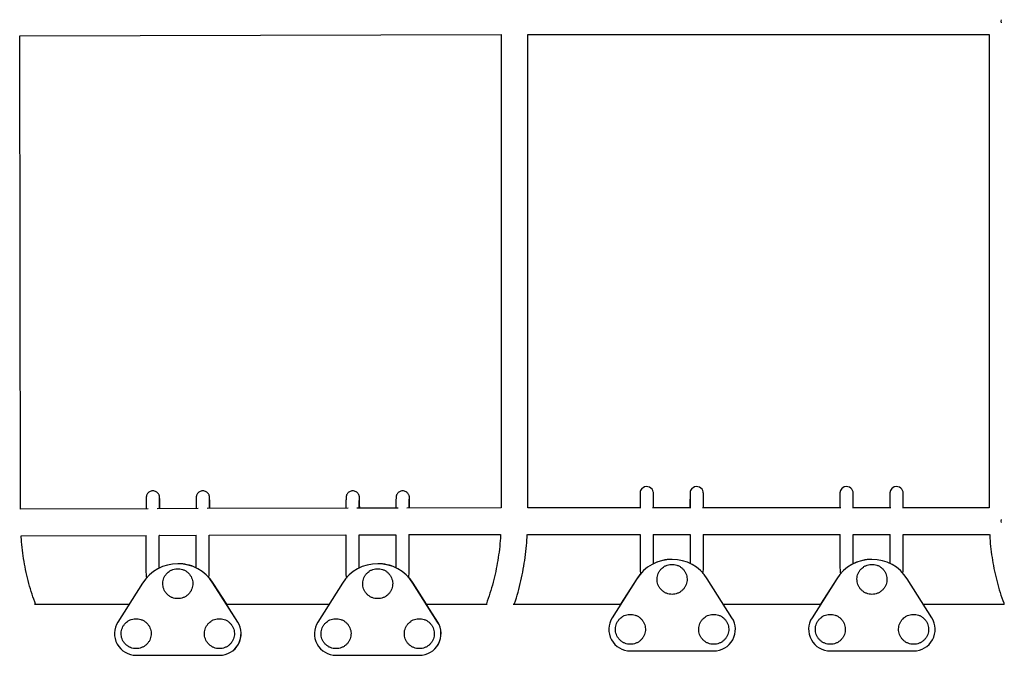
# Model space of a CAD drawing. Units: millimetres. Extents: x 3944 to 26565, y 2391 to 10885.
# Drawn here: x 7313 to 7904, y 7157 to 7539 of the extents above; entities that cross this region are included whole.
import ezdxf

# ---------------------------------------------------------------- set-up
doc = ezdxf.new("R2010")
doc.units = ezdxf.units.MM

msp = doc.modelspace()

# ---------------------------------------------------------------- linework, layer by layer
at = {"color": 7, "linetype": 'Continuous', "lineweight": 25, "ltscale": 70}
for p, q in [((7313.35, 7528.87), (7602.31, 7529.66)), ((7313.92, 7244.87), (7313.35, 7528.87)), ((7602.31, 7529.66), (7602.31, 7245.66)), ((7618.31, 7529.68), (7895.4, 7529.68)), ((7618.31, 7245.68), (7618.31, 7529.68)), ((7895.4, 7529.68), (7895.4, 7245.68)), ((7390.44, 7245.08), (7313.92, 7244.87)), ((7420.47, 7245.16), (7395.85, 7245.09)), ((7510.55, 7245.41), (7425.82, 7245.17)), ((7540.58, 7245.49), (7515.73, 7245.42)), ((7602.31, 7245.66), (7545.69, 7245.5)), ((7686.3, 7245.68), (7618.31, 7245.68)), ((7716.31, 7245.68), (7693.28, 7245.68)), ((7806.33, 7245.68), (7723.27, 7245.68)), ((7836.34, 7245.68), (7813.25, 7245.68)), ((7895.4, 7245.68), (7843.24, 7245.68)), ((7427.05, 7229.18), (7509.24, 7229.4)), ((7509.15, 7229.4), (7509.15, 7206.78)), ((7517.05, 7229.42), (7539.23, 7229.48)), ((7517.15, 7209.47), (7517.15, 7229.42)), ((7539.15, 7229.48), (7539.15, 7209.61)), ((7547.05, 7229.51), (7602.08, 7229.66)), ((7547.15, 7206.78), (7547.15, 7229.51)), ((7618.11, 7229.68), (7685.86, 7229.68)), ((7685.79, 7229.68), (7685.79, 7209.38)), ((7693.72, 7229.68), (7715.86, 7229.68)), ((7693.79, 7212.03), (7693.79, 7229.68)), ((7715.79, 7229.68), (7715.79, 7212.23)), ((7723.72, 7229.68), (7805.87, 7229.68)), ((7723.79, 7209.38), (7723.79, 7229.68)), ((7805.79, 7229.68), (7805.79, 7209.38)), ((7813.71, 7229.68), (7835.88, 7229.68)), ((7813.79, 7212.03), (7813.79, 7229.68)), ((7835.79, 7229.68), (7835.79, 7212.23)), ((7843.71, 7229.68), (7895.63, 7229.68)), ((7843.79, 7209.38), (7843.79, 7229.68)), ((7314.2, 7228.87), (7389.26, 7229.07)), ((7389.16, 7229.07), (7389.16, 7206.78)), ((7397.05, 7229.09), (7419.25, 7229.16)), ((7397.16, 7209.47), (7397.16, 7229.09)), ((7397.23, 7229.09), (7397.16, 7229.01)), ((7419.16, 7229.16), (7419.16, 7209.61)), ((7427.16, 7206.78), (7427.16, 7229.18)), ((7427.16, 7229.01), (7427.29, 7229.18)), ((7408.31, 7212.08), (7408.28, 7212.08)), ((7408.43, 7212.08), (7408.4, 7212.08)), ((7528.3, 7212.08), (7528.27, 7212.08)), ((7528.42, 7212.08), (7528.39, 7212.08)), ((7704.99, 7214.68), (7704.99, 7214.68)), ((7824.99, 7214.68), (7824.99, 7214.68)), ((7387.17, 7200.48), (7372.3, 7177.05)), ((7444.25, 7177.05), (7429.38, 7200.48)), ((7444.28, 7177.05), (7429.42, 7200.48)), ((7437.63, 7187.68), (7429.51, 7200.48)), ((7437.66, 7187.68), (7429.54, 7200.48)), ((7507.16, 7200.48), (7492.3, 7177.05)), ((7564.24, 7177.05), (7549.38, 7200.48)), ((7564.28, 7177.05), (7549.41, 7200.48)), ((7557.62, 7187.68), (7549.5, 7200.48)), ((7557.65, 7187.68), (7549.53, 7200.48)), ((7683.88, 7203.07), (7669.01, 7179.64)), ((7683.89, 7203.07), (7669.02, 7179.64)), ((7683.87, 7203.07), (7674.1, 7187.68)), ((7683.87, 7203.07), (7674.1, 7187.68)), ((7740.97, 7179.64), (7726.1, 7203.07)), ((7803.88, 7203.07), (7789.01, 7179.64)), ((7803.89, 7203.07), (7789.02, 7179.64)), ((7803.87, 7203.07), (7794.1, 7187.68)), ((7803.87, 7203.07), (7794.1, 7187.68)), ((7860.97, 7179.64), (7846.1, 7203.07)), ((7322.21, 7187.68), (7379.05, 7187.68)), ((7437.54, 7187.68), (7499.04, 7187.68)), ((7557.53, 7187.68), (7594.03, 7187.68)), ((7609.58, 7187.68), (7618.3, 7187.68)), ((7618.3, 7187.68), (7618.45, 7187.68)), ((7618.45, 7187.68), (7674.11, 7187.68)), ((7735.87, 7187.68), (7794.11, 7187.68)), ((7855.87, 7187.68), (7904.45, 7187.68)), ((7679.99, 7159.68), (7679.99, 7159.68)), ((7679.99, 7159.68), (7729.99, 7159.68)), ((7799.99, 7159.68), (7799.99, 7159.68)), ((7799.99, 7159.68), (7849.99, 7159.68)), ((7383.28, 7157.08), (7433.28, 7157.08)), ((7433.28, 7157.08), (7433.31, 7157.08)), ((7503.27, 7157.08), (7553.27, 7157.08)), ((7553.27, 7157.08), (7553.3, 7157.08))]:
    msp.add_line(p, q, dxfattribs=at)
at = {"color": 7, "linetype": 'Continuous', "lineweight": 25, "ltscale": 70, "flags": 128}
for points in [[(7693.79, 7245.68), (7693.79, 7246.73), (7693.79, 7248.54), (7693.78, 7250.17), (7693.78, 7251.56), (7693.78, 7252.71), (7693.78, 7253.57), (7693.77, 7254.15), (7693.77, 7254.4), (7693.77, 7254.52), (7693.76, 7254.64), (7693.75, 7254.78), (7693.68, 7255.2), (7693.39, 7256.08), (7693.01, 7256.72), (7692.31, 7257.47), (7691.5, 7257.98), (7690.51, 7258.31), (7689.44, 7258.36), (7688.4, 7258.13), (7687.56, 7257.71), (7686.91, 7257.18), (7686.44, 7256.6), (7686.12, 7256.02), (7685.93, 7255.49), (7685.83, 7255.05), (7685.79, 7254.75), (7685.78, 7254.63), (7685.77, 7254.56), (7685.77, 7254.5), (7685.77, 7254.43), (7685.77, 7254.3), (7685.76, 7253.87), (7685.76, 7253.18), (7685.76, 7253.03), (7685.76, 7253.03)], [(7723.79, 7245.68), (7723.79, 7246.73), (7723.79, 7248.54), (7723.78, 7250.17), (7723.78, 7251.56), (7723.78, 7252.71), (7723.78, 7253.57), (7723.77, 7254.15), (7723.77, 7254.4), (7723.77, 7254.52), (7723.76, 7254.64), (7723.75, 7254.78), (7723.68, 7255.2), (7723.39, 7256.08), (7723.01, 7256.72), (7722.31, 7257.47), (7721.5, 7257.98), (7720.51, 7258.31), (7719.44, 7258.36), (7718.4, 7258.13), (7717.56, 7257.71), (7716.91, 7257.18), (7716.44, 7256.6), (7716.12, 7256.02), (7715.93, 7255.49), (7715.83, 7255.05), (7715.79, 7254.75), (7715.78, 7254.63), (7715.77, 7254.56), (7715.77, 7254.5), (7715.77, 7254.43), (7715.77, 7254.3), (7715.76, 7253.87), (7715.76, 7253.18), (7715.76, 7253.03), (7715.76, 7253.03)], [(7813.79, 7245.68), (7813.79, 7246.73), (7813.79, 7248.54), (7813.78, 7250.17), (7813.78, 7251.56), (7813.78, 7252.71), (7813.78, 7253.57), (7813.77, 7254.15), (7813.77, 7254.4), (7813.77, 7254.52), (7813.76, 7254.64), (7813.75, 7254.78), (7813.68, 7255.2), (7813.39, 7256.08), (7813.01, 7256.72), (7812.31, 7257.47), (7811.5, 7257.98), (7810.51, 7258.31), (7809.44, 7258.36), (7808.4, 7258.13), (7807.56, 7257.71), (7806.91, 7257.18), (7806.44, 7256.6), (7806.12, 7256.02), (7805.93, 7255.49), (7805.83, 7255.05), (7805.79, 7254.75), (7805.78, 7254.63), (7805.77, 7254.56), (7805.77, 7254.5), (7805.77, 7254.43), (7805.77, 7254.3), (7805.76, 7253.87), (7805.76, 7253.18), (7805.76, 7253.03), (7805.76, 7253.03)], [(7843.79, 7245.68), (7843.79, 7246.73), (7843.79, 7248.54), (7843.78, 7250.17), (7843.78, 7251.56), (7843.78, 7252.71), (7843.78, 7253.57), (7843.77, 7254.15), (7843.77, 7254.4), (7843.77, 7254.52), (7843.76, 7254.64), (7843.75, 7254.78), (7843.68, 7255.2), (7843.39, 7256.08), (7843.01, 7256.72), (7842.31, 7257.47), (7841.5, 7257.98), (7840.51, 7258.31), (7839.44, 7258.36), (7838.39, 7258.13), (7837.56, 7257.71), (7836.91, 7257.18), (7836.44, 7256.6), (7836.12, 7256.02), (7835.93, 7255.49), (7835.83, 7255.05), (7835.79, 7254.75), (7835.78, 7254.63), (7835.77, 7254.56), (7835.77, 7254.5), (7835.77, 7254.43), (7835.77, 7254.3), (7835.76, 7253.87), (7835.76, 7253.18), (7835.76, 7253.03), (7835.76, 7253.03)], [(7517.41, 7229.42), (7517.37, 7229.33), (7517.15, 7229.01)], [(7547.15, 7229.01), (7547.37, 7229.33), (7547.43, 7229.51)], [(7686.07, 7206.03), (7685.72, 7205.61), (7683.87, 7203.07)], [(7686.06, 7206.03), (7685.71, 7205.61), (7683.87, 7203.07)], [(7806.07, 7206.03), (7805.72, 7205.61), (7803.87, 7203.07)], [(7806.06, 7206.03), (7805.71, 7205.61), (7803.87, 7203.07)], [(7429.54, 7200.48), (7427.69, 7203.02), (7426.98, 7203.84)], [(7429.51, 7200.48), (7427.66, 7203.02), (7426.98, 7203.81)], [(7549.5, 7200.48), (7547.65, 7203.02), (7546.97, 7203.81)], [(7549.53, 7200.48), (7547.69, 7203.02), (7546.98, 7203.84)]]:
    msp.add_lwpolyline(points, dxfattribs=at)
at = {"color": 7, "linetype": 'Continuous', "lineweight": 25, "ltscale": 4900}
for centre, radius, start, end in [((7408.28, 7187.08), 25, 32.39552, 147.60448), ((7408.31, 7187.08), 25, 32.39587, 89.99941), ((7408.4, 7187.08), 25, 64.50406, 89.99993), ((7408.43, 7187.08), 25, 64.58824, 89.99993), ((7528.27, 7187.08), 25, 32.39552, 147.60448), ((7528.3, 7187.08), 25, 32.39587, 89.99941), ((7528.39, 7187.08), 25, 64.50406, 89.99993), ((7528.42, 7187.08), 25, 64.58824, 89.99993), ((7704.99, 7189.68), 25, 90.00001, 147.60181), ((7704.99, 7189.68), 25, 32.39819, 147.60181), ((7704.98, 7189.68), 25, 90, 116.58737), ((7704.98, 7189.68), 25, 90, 116.57649), ((7824.99, 7189.68), 25, 90.00001, 147.60181), ((7824.99, 7189.68), 25, 32.39819, 147.60181), ((7824.98, 7189.68), 25, 90, 116.58737), ((7824.97, 7189.68), 25, 90, 116.57649), ((7383.28, 7170.08), 13, 147.60169, 269.99713), ((7433.27, 7170.08), 13, 270.00301, 32.39817), ((7433.31, 7170.08), 13, 270.00301, 32.39817), ((7503.27, 7170.08), 13, 147.60169, 269.99713), ((7553.27, 7170.08), 13, 270.00301, 32.39817), ((7553.3, 7170.08), 13, 270.00301, 32.39817), ((7679.99, 7172.68), 13, 147.60177, 269.99995), ((7679.99, 7172.68), 13, 147.60177, 269.99995), ((7729.99, 7172.68), 13, 270.00005, 32.39823), ((7799.99, 7172.68), 13, 147.60177, 269.99995), ((7799.99, 7172.68), 13, 147.60177, 269.99995), ((7849.99, 7172.68), 13, 270.00005, 32.39823)]:
    msp.add_arc(centre, radius, start, end, dxfattribs=at)
for centre, end_param in [((7903.4, 7537.68), 1.688791), ((7903.4, 7537.68), 1.688791), ((7903.4, 7237.68), 1.688376), ((7903.4, 7237.68), 1.688376)]:
    msp.add_ellipse(centre, major_axis=(0, 8), ratio=0.117613, start_param=1.452801, end_param=end_param, dxfattribs=at)
at = {"color": 7, "linetype": 'Continuous', "lineweight": 25, "ltscale": 70}
for points, knots in [([(7397.39, 7250.52), (7397.39, 7250.67), (7397.38, 7251.15), (7397.36, 7251.61), (7397.34, 7251.96), (7397.31, 7252.24), (7397.26, 7252.58), (7397.12, 7253.09), (7396.86, 7253.72), (7396.39, 7254.4), (7395.71, 7255.04), (7394.84, 7255.53), (7393.83, 7255.79), (7392.76, 7255.79), (7391.78, 7255.51), (7390.97, 7255.05), (7390.36, 7254.5), (7389.92, 7253.91), (7389.63, 7253.35), (7389.46, 7252.86), (7389.38, 7252.5), (7389.34, 7252.25), (7389.32, 7252.03), (7389.3, 7251.75), (7389.28, 7251.32), (7389.26, 7250.55), (7389.24, 7249.45), (7389.22, 7248.06), (7389.2, 7246.6), (7389.19, 7245.53), (7389.19, 7245.07)], [0, 0, 0, 0, 0.036791, 0.110253, 0.150694, 0.170758, 0.189265, 0.205421, 0.227279, 0.255137, 0.284556, 0.316249, 0.349836, 0.384008, 0.417356, 0.446639, 0.472847, 0.496265, 0.516819, 0.53407, 0.548328, 0.560563, 0.57763, 0.606299, 0.66191, 0.731401, 0.805309, 0.876452, 0.946813, 1, 1, 1, 1]), ([(7427.39, 7250.52), (7427.39, 7250.67), (7427.38, 7251.15), (7427.36, 7251.61), (7427.34, 7251.96), (7427.31, 7252.24), (7427.25, 7252.58), (7427.12, 7253.09), (7426.85, 7253.72), (7426.39, 7254.4), (7425.71, 7255.04), (7424.84, 7255.53), (7423.83, 7255.79), (7422.76, 7255.79), (7421.78, 7255.51), (7420.97, 7255.05), (7420.35, 7254.5), (7419.92, 7253.91), (7419.63, 7253.35), (7419.46, 7252.86), (7419.38, 7252.5), (7419.34, 7252.25), (7419.32, 7252.03), (7419.3, 7251.75), (7419.28, 7251.32), (7419.26, 7250.55), (7419.23, 7249.45), (7419.21, 7248.06), (7419.2, 7246.63), (7419.19, 7245.59), (7419.19, 7245.16)], [0, 0, 0, 0, 0.03691, 0.110611, 0.151183, 0.171312, 0.189879, 0.206087, 0.228016, 0.255964, 0.285479, 0.317274, 0.350971, 0.385254, 0.41871, 0.448088, 0.47438, 0.497874, 0.518495, 0.535801, 0.550106, 0.56238, 0.579504, 0.608265, 0.664056, 0.733773, 0.807921, 0.879295, 0.949883, 1, 1, 1, 1]), ([(7517.39, 7250.52), (7517.38, 7250.67), (7517.37, 7251.15), (7517.35, 7251.61), (7517.33, 7251.96), (7517.3, 7252.24), (7517.25, 7252.58), (7517.11, 7253.09), (7516.85, 7253.72), (7516.39, 7254.4), (7515.7, 7255.04), (7514.84, 7255.53), (7513.82, 7255.79), (7512.76, 7255.79), (7511.77, 7255.51), (7510.96, 7255.05), (7510.35, 7254.5), (7509.91, 7253.91), (7509.62, 7253.35), (7509.46, 7252.86), (7509.38, 7252.5), (7509.34, 7252.25), (7509.31, 7252.03), (7509.29, 7251.75), (7509.27, 7251.32), (7509.25, 7250.55), (7509.23, 7249.45), (7509.21, 7248.06), (7509.19, 7246.7), (7509.19, 7245.75), (7509.18, 7245.4)], [0, 0, 0, 0, 0.037273, 0.111697, 0.152668, 0.172995, 0.191744, 0.208112, 0.230256, 0.258479, 0.288284, 0.320391, 0.354419, 0.389038, 0.422823, 0.452489, 0.479041, 0.502765, 0.523589, 0.541065, 0.55551, 0.567905, 0.585197, 0.614241, 0.67058, 0.740981, 0.815858, 0.887933, 0.959215, 1, 1, 1, 1]), ([(7547.38, 7250.52), (7547.38, 7250.67), (7547.37, 7251.15), (7547.35, 7251.61), (7547.33, 7251.96), (7547.3, 7252.24), (7547.25, 7252.58), (7547.11, 7253.09), (7546.85, 7253.72), (7546.38, 7254.4), (7545.7, 7255.04), (7544.83, 7255.53), (7543.82, 7255.79), (7542.75, 7255.79), (7541.77, 7255.51), (7540.96, 7255.05), (7540.35, 7254.5), (7539.91, 7253.91), (7539.62, 7253.35), (7539.45, 7252.86), (7539.37, 7252.5), (7539.34, 7252.25), (7539.31, 7252.03), (7539.29, 7251.75), (7539.27, 7251.32), (7539.25, 7250.55), (7539.23, 7249.45), (7539.21, 7248.06), (7539.19, 7246.73), (7539.18, 7245.8), (7539.18, 7245.48)], [0, 0, 0, 0, 0.037396, 0.112064, 0.153169, 0.173563, 0.192374, 0.208796, 0.231013, 0.259328, 0.289231, 0.321444, 0.355583, 0.390316, 0.424212, 0.453976, 0.480614, 0.504417, 0.525309, 0.542843, 0.557335, 0.569771, 0.587119, 0.616259, 0.672783, 0.743415, 0.818538, 0.89085, 0.962366, 1, 1, 1, 1]), ([(7685.76, 7253.03), (7685.76, 7252.86), (7685.76, 7252.38), (7685.76, 7251.36), (7685.75, 7249.91), (7685.75, 7248.23), (7685.75, 7246.81), (7685.75, 7245.91), (7685.75, 7245.68)], [0, 0, 0, 0, 0.107792, 0.313707, 0.519396, 0.72491, 0.930345, 1, 1, 1, 1]), ([(7685.77, 7254.25), (7685.77, 7254.25), (7685.77, 7254.24), (7685.77, 7254.06), (7685.78, 7253.64), (7685.78, 7252.87), (7685.78, 7251.79), (7685.78, 7250.44), (7685.79, 7248.84), (7685.79, 7247.25), (7685.79, 7246.13), (7685.79, 7245.68)], [0, 0, 0, 0, 0.032351, 0.11073, 0.228328, 0.360637, 0.496154, 0.632391, 0.76885, 0.905398, 1, 1, 1, 1]), ([(7715.76, 7253.03), (7715.76, 7252.86), (7715.76, 7252.38), (7715.76, 7251.36), (7715.75, 7249.91), (7715.75, 7248.23), (7715.75, 7246.81), (7715.75, 7245.91), (7715.75, 7245.68)], [0, 0, 0, 0, 0.107792, 0.313707, 0.519396, 0.72491, 0.930345, 1, 1, 1, 1]), ([(7715.77, 7254.25), (7715.77, 7254.25), (7715.77, 7254.24), (7715.77, 7254.06), (7715.78, 7253.64), (7715.78, 7252.87), (7715.78, 7251.79), (7715.78, 7250.44), (7715.79, 7248.84), (7715.79, 7247.25), (7715.79, 7246.13), (7715.79, 7245.68)], [0, 0, 0, 0, 0.032351, 0.11073, 0.228328, 0.360637, 0.496154, 0.632391, 0.76885, 0.905398, 1, 1, 1, 1]), ([(7805.76, 7253.03), (7805.76, 7252.86), (7805.76, 7252.38), (7805.76, 7251.36), (7805.75, 7249.91), (7805.75, 7248.23), (7805.75, 7246.81), (7805.75, 7245.91), (7805.75, 7245.68)], [0, 0, 0, 0, 0.107792, 0.313707, 0.519396, 0.72491, 0.930345, 1, 1, 1, 1]), ([(7805.77, 7254.25), (7805.77, 7254.25), (7805.77, 7254.24), (7805.77, 7254.06), (7805.78, 7253.64), (7805.78, 7252.87), (7805.78, 7251.79), (7805.78, 7250.44), (7805.79, 7248.84), (7805.79, 7247.25), (7805.79, 7246.13), (7805.79, 7245.68)], [0, 0, 0, 0, 0.032351, 0.11073, 0.228328, 0.360637, 0.496154, 0.632391, 0.76885, 0.905398, 1, 1, 1, 1]), ([(7835.76, 7253.03), (7835.76, 7252.86), (7835.76, 7252.38), (7835.76, 7251.36), (7835.75, 7249.91), (7835.75, 7248.23), (7835.75, 7246.81), (7835.75, 7245.91), (7835.75, 7245.68)], [0, 0, 0, 0, 0.107792, 0.313707, 0.519396, 0.72491, 0.930345, 1, 1, 1, 1]), ([(7835.77, 7254.25), (7835.77, 7254.25), (7835.77, 7254.24), (7835.77, 7254.06), (7835.78, 7253.64), (7835.78, 7252.87), (7835.78, 7251.79), (7835.78, 7250.44), (7835.79, 7248.84), (7835.79, 7247.25), (7835.79, 7246.13), (7835.79, 7245.68)], [0, 0, 0, 0, 0.032351, 0.11073, 0.228328, 0.360637, 0.496154, 0.632391, 0.76885, 0.905398, 1, 1, 1, 1]), ([(7397.19, 7245.09), (7397.19, 7245.37), (7397.2, 7246.25), (7397.21, 7247.54), (7397.23, 7248.93), (7397.25, 7250.04), (7397.27, 7250.82), (7397.28, 7251.19), (7397.29, 7251.34), (7397.29, 7251.31), (7397.29, 7251.31)], [0, 0, 0, 0, 0.078108, 0.252053, 0.425561, 0.598198, 0.768827, 0.906053, 0.991817, 1, 1, 1, 1]), ([(7397.46, 7245.1), (7397.46, 7245.18), (7397.46, 7245.89), (7397.45, 7247.08), (7397.43, 7248.59), (7397.41, 7249.73), (7397.4, 7250.29), (7397.39, 7250.52)], [0, 0, 0, 0, 0.034674, 0.296113, 0.557993, 0.820715, 1, 1, 1, 1]), ([(7427.19, 7245.18), (7427.19, 7245.42), (7427.2, 7246.28), (7427.21, 7247.54), (7427.23, 7248.93), (7427.25, 7250.04), (7427.27, 7250.82), (7427.28, 7251.19), (7427.29, 7251.34), (7427.29, 7251.31), (7427.29, 7251.31)], [0, 0, 0, 0, 0.070726, 0.246064, 0.420961, 0.59498, 0.766976, 0.905301, 0.991751, 1, 1, 1, 1]), ([(7427.46, 7245.18), (7427.46, 7245.23), (7427.46, 7245.92), (7427.45, 7247.08), (7427.43, 7248.59), (7427.41, 7249.73), (7427.4, 7250.29), (7427.39, 7250.52)], [0, 0, 0, 0, 0.023535, 0.287991, 0.552893, 0.818646, 1, 1, 1, 1]), ([(7517.18, 7245.42), (7517.18, 7245.59), (7517.19, 7246.35), (7517.2, 7247.54), (7517.22, 7248.93), (7517.24, 7250.04), (7517.26, 7250.82), (7517.27, 7251.19), (7517.29, 7251.34), (7517.28, 7251.31), (7517.28, 7251.31)], [0, 0, 0, 0, 0.0478533, 0.2275066, 0.4067091, 0.5850115, 0.7612406, 0.90297, 0.9915483, 1, 1, 1, 1]), ([(7517.45, 7245.42), (7517.45, 7245.98), (7517.44, 7247.12), (7517.42, 7248.59), (7517.4, 7249.73), (7517.39, 7250.29), (7517.39, 7250.52)], [0, 0, 0, 0, 0.261572, 0.536303, 0.811917, 1, 1, 1, 1]), ([(7547.18, 7245.51), (7547.18, 7245.64), (7547.19, 7246.38), (7547.2, 7247.54), (7547.22, 7248.93), (7547.24, 7250.04), (7547.26, 7250.82), (7547.27, 7251.19), (7547.28, 7251.34), (7547.28, 7251.31), (7547.28, 7251.31)], [0, 0, 0, 0, 0.0399768, 0.2211162, 0.4018012, 0.5815786, 0.7592655, 0.9021674, 0.9914784, 1, 1, 1, 1]), ([(7547.45, 7245.51), (7547.45, 7246.04), (7547.44, 7247.15), (7547.42, 7248.59), (7547.4, 7249.73), (7547.39, 7250.29), (7547.38, 7250.52)], [0, 0, 0, 0, 0.251679, 0.530091, 0.809397, 1, 1, 1, 1]), ([(7602.05, 7229.66), (7602.02, 7228.93), (7601.89, 7225.96), (7601.35, 7220.76), (7600.42, 7214.07), (7599.15, 7207.44), (7597.59, 7200.87), (7595.69, 7194.4), (7594.27, 7190), (7593.4, 7187.79), (7593.35, 7187.68)], [0, 0, 0, 0, 0.0505859, 0.2074241, 0.3642623, 0.5211005, 0.6779387, 0.8347769, 0.9916151, 1, 1, 1, 1]), ([(7610.29, 7187.68), (7610.35, 7187.83), (7611.19, 7190.22), (7612.53, 7194.95), (7614.31, 7201.84), (7615.74, 7208.81), (7616.86, 7215.83), (7617.68, 7222.79), (7617.96, 7227.42), (7618.1, 7229.68)], [0, 0, 0, 0, 0.011417, 0.177443, 0.343469, 0.509495, 0.675521, 0.841546, 1, 1, 1, 1]), ([(7895.66, 7229.68), (7895.69, 7228.93), (7895.82, 7225.95), (7896.36, 7220.78), (7897.28, 7214.18), (7898.52, 7207.64), (7900.05, 7201.16), (7901.91, 7194.77), (7903.36, 7190.27), (7904.28, 7187.95), (7904.38, 7187.68)], [0, 0, 0, 0, 0.052469, 0.207062, 0.361653, 0.516243, 0.670829, 0.82541, 0.979985, 1, 1, 1, 1]), ([(7322.88, 7187.68), (7322.16, 7189.72), (7320.68, 7193.87), (7318.82, 7200.27), (7317.22, 7206.83), (7315.92, 7213.46), (7314.96, 7220.14), (7314.4, 7225.28), (7314.27, 7228.2), (7314.24, 7228.87)], [0, 0, 0, 0, 0.153534, 0.313313, 0.473092, 0.632871, 0.79265, 0.952429, 1, 1, 1, 1]), ([(7698.63, 7209.04), (7698.42, 7208.81), (7697.82, 7208.18), (7697.02, 7206.96), (7696.36, 7205.4), (7696.01, 7203.75), (7695.97, 7202.05), (7696.24, 7200.38), (7696.82, 7198.78), (7697.69, 7197.33), (7698.82, 7196.06), (7700.16, 7195.02), (7701.68, 7194.26), (7703.31, 7193.79), (7704.99, 7193.63), (7706.68, 7193.78), (7708.31, 7194.26), (7709.82, 7195.02), (7711.17, 7196.06), (7712.3, 7197.32), (7713.17, 7198.78), (7713.75, 7200.37), (7714.03, 7202.04), (7713.99, 7203.74), (7713.63, 7205.4), (7712.97, 7206.96), (7712.03, 7208.37), (7710.85, 7209.59), (7709.46, 7210.56), (7707.91, 7211.25), (7706.26, 7211.64), (7704.57, 7211.72), (7702.89, 7211.48), (7701.28, 7210.93), (7699.83, 7210.13), (7699.02, 7209.4), (7698.63, 7209.04)], [0, 0, 0, 0, 0.0166733, 0.0465028, 0.0763623, 0.1062219, 0.1360815, 0.1659411, 0.1958007, 0.2256603, 0.25552, 0.2853796, 0.3152392, 0.3450988, 0.3749584, 0.404818, 0.4346776, 0.4645372, 0.4943968, 0.5242564, 0.554116, 0.5839756, 0.6138352, 0.6436948, 0.6735544, 0.703414, 0.7332736, 0.7631332, 0.7929928, 0.8228524, 0.852712, 0.8825716, 0.9124312, 0.9422908, 0.9721504, 1, 1, 1, 1]), ([(7818.63, 7209.04), (7818.42, 7208.81), (7817.82, 7208.18), (7817.02, 7206.96), (7816.36, 7205.4), (7816.01, 7203.75), (7815.97, 7202.05), (7816.24, 7200.38), (7816.82, 7198.78), (7817.69, 7197.33), (7818.82, 7196.06), (7820.16, 7195.02), (7821.68, 7194.26), (7823.3, 7193.79), (7824.99, 7193.63), (7826.68, 7193.78), (7828.31, 7194.26), (7829.82, 7195.02), (7831.17, 7196.06), (7832.3, 7197.32), (7833.17, 7198.78), (7833.75, 7200.37), (7834.03, 7202.04), (7833.99, 7203.74), (7833.63, 7205.4), (7832.97, 7206.96), (7832.03, 7208.37), (7830.85, 7209.59), (7829.46, 7210.56), (7827.91, 7211.25), (7826.26, 7211.64), (7824.57, 7211.72), (7822.89, 7211.48), (7821.28, 7210.93), (7819.83, 7210.13), (7819.02, 7209.4), (7818.63, 7209.04)], [0, 0, 0, 0, 0.0166733, 0.0465028, 0.0763623, 0.1062219, 0.1360815, 0.1659411, 0.1958007, 0.2256603, 0.25552, 0.2853796, 0.3152392, 0.3450988, 0.3749584, 0.404818, 0.4346776, 0.4645372, 0.4943968, 0.5242564, 0.554116, 0.5839756, 0.6138352, 0.6436948, 0.6735544, 0.703414, 0.7332736, 0.7631332, 0.7929928, 0.8228524, 0.852712, 0.8825716, 0.9124312, 0.9422908, 0.9721504, 1, 1, 1, 1]), ([(7389.16, 7206.78), (7389.17, 7206.3), (7389.19, 7205.17), (7389.38, 7204.07), (7389.48, 7203.44)], [0, 0, 0, 0, 0.43011, 1, 1, 1, 1]), ([(7401.9, 7206.45), (7401.69, 7206.22), (7401.09, 7205.58), (7400.29, 7204.37), (7399.63, 7202.81), (7399.28, 7201.15), (7399.23, 7199.45), (7399.51, 7197.78), (7400.09, 7196.19), (7400.96, 7194.73), (7402.09, 7193.46), (7403.43, 7192.43), (7404.94, 7191.66), (7406.57, 7191.19), (7408.26, 7191.03), (7409.95, 7191.19), (7411.58, 7191.66), (7413.09, 7192.42), (7414.44, 7193.46), (7415.56, 7194.73), (7416.43, 7196.18), (7417.02, 7197.77), (7417.29, 7199.45), (7417.25, 7201.14), (7416.9, 7202.8), (7416.24, 7204.36), (7415.3, 7205.78), (7414.12, 7206.99), (7412.73, 7207.96), (7411.18, 7208.65), (7409.53, 7209.05), (7407.83, 7209.12), (7406.15, 7208.89), (7404.55, 7208.33), (7403.1, 7207.53), (7402.29, 7206.8), (7401.9, 7206.45)], [0, 0, 0, 0, 0.0166733, 0.0465028, 0.0763624, 0.1062221, 0.1360819, 0.1659417, 0.1958015, 0.2256613, 0.255521, 0.2853807, 0.3152404, 0.3451, 0.3749595, 0.404819, 0.4346785, 0.464538, 0.4943975, 0.5242571, 0.5541167, 0.5839764, 0.6138361, 0.6436959, 0.6735557, 0.7034155, 0.7332753, 0.763135, 0.7929947, 0.8228543, 0.8527139, 0.8825734, 0.9124329, 0.9422924, 0.9721519, 1, 1, 1, 1]), ([(7426.85, 7203.62), (7426.94, 7204.05), (7427.13, 7205.1), (7427.15, 7206.16), (7427.16, 7206.78)], [0, 0, 0, 0, 0.4149783, 1, 1, 1, 1]), ([(7509.15, 7206.78), (7509.16, 7206.3), (7509.18, 7205.17), (7509.37, 7204.07), (7509.48, 7203.44)], [0, 0, 0, 0, 0.43011, 1, 1, 1, 1]), ([(7521.89, 7206.45), (7521.68, 7206.22), (7521.08, 7205.58), (7520.29, 7204.37), (7519.62, 7202.81), (7519.27, 7201.15), (7519.23, 7199.45), (7519.5, 7197.78), (7520.09, 7196.19), (7520.96, 7194.73), (7522.08, 7193.46), (7523.42, 7192.43), (7524.94, 7191.66), (7526.57, 7191.19), (7528.25, 7191.03), (7529.94, 7191.19), (7531.57, 7191.66), (7533.09, 7192.42), (7534.43, 7193.46), (7535.56, 7194.73), (7536.43, 7196.18), (7537.01, 7197.77), (7537.29, 7199.45), (7537.25, 7201.14), (7536.89, 7202.8), (7536.23, 7204.36), (7535.29, 7205.78), (7534.11, 7206.99), (7532.72, 7207.96), (7531.17, 7208.65), (7529.52, 7209.05), (7527.83, 7209.12), (7526.15, 7208.89), (7524.55, 7208.33), (7523.09, 7207.53), (7522.28, 7206.8), (7521.89, 7206.45)], [0, 0, 0, 0, 0.0166733, 0.0465028, 0.0763624, 0.1062221, 0.1360819, 0.1659417, 0.1958015, 0.2256613, 0.255521, 0.2853807, 0.3152404, 0.3451, 0.3749595, 0.404819, 0.4346785, 0.464538, 0.4943975, 0.5242571, 0.5541167, 0.5839764, 0.6138361, 0.6436959, 0.6735557, 0.7034155, 0.7332753, 0.763135, 0.7929947, 0.8228543, 0.8527139, 0.8825734, 0.9124329, 0.9422924, 0.9721519, 1, 1, 1, 1]), ([(7546.85, 7203.62), (7546.93, 7204.05), (7547.12, 7205.1), (7547.14, 7206.16), (7547.15, 7206.78)], [0, 0, 0, 0, 0.4149783, 1, 1, 1, 1]), ([(7685.79, 7209.38), (7685.8, 7208.89), (7685.82, 7207.75), (7686.01, 7206.62), (7686.12, 7205.96)], [0, 0, 0, 0, 0.4212003, 1, 1, 1, 1]), ([(7723.5, 7206.27), (7723.57, 7206.69), (7723.76, 7207.71), (7723.78, 7208.76), (7723.79, 7209.38)], [0, 0, 0, 0, 0.404438, 1, 1, 1, 1]), ([(7805.79, 7209.38), (7805.8, 7208.89), (7805.82, 7207.75), (7806.01, 7206.62), (7806.12, 7205.96)], [0, 0, 0, 0, 0.4212003, 1, 1, 1, 1]), ([(7843.5, 7206.27), (7843.57, 7206.69), (7843.76, 7207.71), (7843.78, 7208.76), (7843.79, 7209.38)], [0, 0, 0, 0, 0.404438, 1, 1, 1, 1]), ([(7376.9, 7176.45), (7376.69, 7176.22), (7376.09, 7175.58), (7375.29, 7174.37), (7374.63, 7172.81), (7374.28, 7171.15), (7374.24, 7169.45), (7374.51, 7167.78), (7375.09, 7166.19), (7375.96, 7164.73), (7377.09, 7163.46), (7378.43, 7162.43), (7379.95, 7161.66), (7381.57, 7161.19), (7383.26, 7161.03), (7384.95, 7161.19), (7386.58, 7161.66), (7388.09, 7162.42), (7389.44, 7163.46), (7390.56, 7164.73), (7391.44, 7166.18), (7392.02, 7167.77), (7392.3, 7169.45), (7392.26, 7171.14), (7391.9, 7172.8), (7391.24, 7174.36), (7390.3, 7175.78), (7389.12, 7176.99), (7387.73, 7177.96), (7386.18, 7178.65), (7384.53, 7179.05), (7382.84, 7179.12), (7381.16, 7178.89), (7379.55, 7178.33), (7378.1, 7177.53), (7377.29, 7176.8), (7376.9, 7176.45)], [0, 0, 0, 0, 0.016673, 0.046503, 0.076362, 0.106222, 0.136082, 0.165942, 0.195801, 0.225661, 0.255521, 0.285381, 0.31524, 0.3451, 0.37496, 0.404819, 0.434679, 0.464538, 0.494398, 0.524257, 0.554117, 0.583976, 0.613836, 0.643696, 0.673556, 0.703415, 0.733275, 0.763135, 0.792995, 0.822854, 0.852714, 0.882573, 0.912433, 0.942292, 0.972152, 1, 1, 1, 1]), ([(7426.9, 7176.45), (7426.68, 7176.22), (7426.08, 7175.58), (7425.29, 7174.37), (7424.63, 7172.81), (7424.27, 7171.15), (7424.23, 7169.45), (7424.51, 7167.78), (7425.09, 7166.19), (7425.96, 7164.73), (7427.09, 7163.46), (7428.43, 7162.43), (7429.94, 7161.66), (7431.57, 7161.19), (7433.26, 7161.03), (7434.95, 7161.19), (7436.58, 7161.66), (7438.09, 7162.42), (7439.43, 7163.46), (7440.56, 7164.73), (7441.43, 7166.18), (7442.02, 7167.77), (7442.29, 7169.45), (7442.25, 7171.14), (7441.9, 7172.8), (7441.24, 7174.36), (7440.3, 7175.78), (7439.11, 7176.99), (7437.72, 7177.96), (7436.18, 7178.65), (7434.53, 7179.05), (7432.83, 7179.12), (7431.15, 7178.89), (7429.55, 7178.33), (7428.1, 7177.53), (7427.29, 7176.8), (7426.9, 7176.45)], [0, 0, 0, 0, 0.0166733, 0.0465028, 0.0763624, 0.1062221, 0.1360819, 0.1659417, 0.1958015, 0.2256613, 0.255521, 0.2853807, 0.3152404, 0.3451, 0.3749595, 0.404819, 0.4346785, 0.464538, 0.4943975, 0.5242571, 0.5541167, 0.5839764, 0.6138361, 0.6436959, 0.6735557, 0.7034155, 0.7332753, 0.763135, 0.7929947, 0.8228543, 0.8527139, 0.8825734, 0.9124329, 0.9422924, 0.9721519, 1, 1, 1, 1]), ([(7496.9, 7176.45), (7496.68, 7176.22), (7496.08, 7175.58), (7495.29, 7174.37), (7494.63, 7172.81), (7494.27, 7171.15), (7494.23, 7169.45), (7494.5, 7167.78), (7495.09, 7166.19), (7495.96, 7164.73), (7497.08, 7163.46), (7498.43, 7162.43), (7499.94, 7161.66), (7501.57, 7161.19), (7503.26, 7161.03), (7504.94, 7161.19), (7506.57, 7161.66), (7508.09, 7162.42), (7509.43, 7163.46), (7510.56, 7164.73), (7511.43, 7166.18), (7512.01, 7167.77), (7512.29, 7169.45), (7512.25, 7171.14), (7511.89, 7172.8), (7511.23, 7174.36), (7510.3, 7175.78), (7509.11, 7176.99), (7507.72, 7177.96), (7506.17, 7178.65), (7504.52, 7179.05), (7502.83, 7179.12), (7501.15, 7178.89), (7499.55, 7178.33), (7498.09, 7177.53), (7497.29, 7176.8), (7496.9, 7176.45)], [0, 0, 0, 0, 0.016673, 0.046503, 0.076362, 0.106222, 0.136082, 0.165942, 0.195801, 0.225661, 0.255521, 0.285381, 0.31524, 0.3451, 0.37496, 0.404819, 0.434679, 0.464538, 0.494398, 0.524257, 0.554117, 0.583976, 0.613836, 0.643696, 0.673556, 0.703415, 0.733275, 0.763135, 0.792995, 0.822854, 0.852714, 0.882573, 0.912433, 0.942292, 0.972152, 1, 1, 1, 1]), ([(7546.89, 7176.45), (7546.68, 7176.22), (7546.08, 7175.58), (7545.28, 7174.37), (7544.62, 7172.81), (7544.27, 7171.15), (7544.23, 7169.45), (7544.5, 7167.78), (7545.08, 7166.19), (7545.95, 7164.73), (7547.08, 7163.46), (7548.42, 7162.43), (7549.94, 7161.66), (7551.56, 7161.19), (7553.25, 7161.03), (7554.94, 7161.19), (7556.57, 7161.66), (7558.08, 7162.42), (7559.43, 7163.46), (7560.55, 7164.73), (7561.43, 7166.18), (7562.01, 7167.77), (7562.29, 7169.45), (7562.25, 7171.14), (7561.89, 7172.8), (7561.23, 7174.36), (7560.29, 7175.78), (7559.11, 7176.99), (7557.72, 7177.96), (7556.17, 7178.65), (7554.52, 7179.05), (7552.83, 7179.12), (7551.15, 7178.89), (7549.54, 7178.33), (7548.09, 7177.53), (7547.28, 7176.8), (7546.89, 7176.45)], [0, 0, 0, 0, 0.0166733, 0.0465028, 0.0763624, 0.1062221, 0.1360819, 0.1659417, 0.1958015, 0.2256613, 0.255521, 0.2853807, 0.3152404, 0.3451, 0.3749595, 0.404819, 0.4346785, 0.464538, 0.4943975, 0.5242571, 0.5541167, 0.5839764, 0.6138361, 0.6436959, 0.6735557, 0.7034155, 0.7332753, 0.763135, 0.7929947, 0.8228543, 0.8527139, 0.8825734, 0.9124329, 0.9422924, 0.9721519, 1, 1, 1, 1]), ([(7673.63, 7179.04), (7673.42, 7178.81), (7672.82, 7178.18), (7672.02, 7176.96), (7671.36, 7175.4), (7671.01, 7173.75), (7670.97, 7172.05), (7671.24, 7170.38), (7671.82, 7168.78), (7672.69, 7167.33), (7673.82, 7166.06), (7675.16, 7165.02), (7676.68, 7164.26), (7678.31, 7163.79), (7679.99, 7163.63), (7681.68, 7163.78), (7683.31, 7164.26), (7684.82, 7165.02), (7686.17, 7166.06), (7687.3, 7167.32), (7688.17, 7168.78), (7688.75, 7170.37), (7689.03, 7172.04), (7688.99, 7173.74), (7688.63, 7175.4), (7687.97, 7176.96), (7687.03, 7178.37), (7685.85, 7179.59), (7684.46, 7180.56), (7682.91, 7181.25), (7681.26, 7181.64), (7679.57, 7181.72), (7677.89, 7181.48), (7676.28, 7180.93), (7674.83, 7180.13), (7674.02, 7179.4), (7673.63, 7179.04)], [0, 0, 0, 0, 0.0166733, 0.0465028, 0.0763623, 0.1062219, 0.1360815, 0.1659411, 0.1958007, 0.2256603, 0.25552, 0.2853796, 0.3152392, 0.3450988, 0.3749584, 0.404818, 0.4346776, 0.4645372, 0.4943968, 0.5242564, 0.554116, 0.5839756, 0.6138352, 0.6436948, 0.6735544, 0.703414, 0.7332736, 0.7631332, 0.7929928, 0.8228524, 0.852712, 0.8825716, 0.9124312, 0.9422908, 0.9721504, 1, 1, 1, 1]), ([(7723.63, 7179.04), (7723.42, 7178.81), (7722.82, 7178.18), (7722.02, 7176.96), (7721.36, 7175.4), (7721.01, 7173.75), (7720.97, 7172.05), (7721.24, 7170.38), (7721.82, 7168.78), (7722.69, 7167.33), (7723.82, 7166.06), (7725.16, 7165.02), (7726.68, 7164.26), (7728.31, 7163.79), (7729.99, 7163.63), (7731.68, 7163.78), (7733.31, 7164.26), (7734.82, 7165.02), (7736.17, 7166.06), (7737.3, 7167.32), (7738.17, 7168.78), (7738.75, 7170.37), (7739.03, 7172.04), (7738.99, 7173.74), (7738.63, 7175.4), (7737.97, 7176.96), (7737.03, 7178.37), (7735.85, 7179.59), (7734.46, 7180.56), (7732.91, 7181.25), (7731.26, 7181.64), (7729.57, 7181.72), (7727.89, 7181.48), (7726.28, 7180.93), (7724.83, 7180.13), (7724.02, 7179.4), (7723.63, 7179.04)], [0, 0, 0, 0, 0.0166733, 0.0465028, 0.0763623, 0.1062219, 0.1360815, 0.1659411, 0.1958007, 0.2256603, 0.25552, 0.2853796, 0.3152392, 0.3450988, 0.3749584, 0.404818, 0.4346776, 0.4645372, 0.4943968, 0.5242564, 0.554116, 0.5839756, 0.6138352, 0.6436948, 0.6735544, 0.703414, 0.7332736, 0.7631332, 0.7929928, 0.8228524, 0.852712, 0.8825716, 0.9124312, 0.9422908, 0.9721504, 1, 1, 1, 1]), ([(7793.63, 7179.04), (7793.42, 7178.81), (7792.82, 7178.18), (7792.02, 7176.96), (7791.36, 7175.4), (7791.01, 7173.75), (7790.97, 7172.05), (7791.24, 7170.38), (7791.82, 7168.78), (7792.69, 7167.33), (7793.82, 7166.06), (7795.16, 7165.02), (7796.68, 7164.26), (7798.31, 7163.79), (7799.99, 7163.63), (7801.68, 7163.78), (7803.31, 7164.26), (7804.82, 7165.02), (7806.17, 7166.06), (7807.3, 7167.32), (7808.17, 7168.78), (7808.75, 7170.37), (7809.03, 7172.04), (7808.99, 7173.74), (7808.63, 7175.4), (7807.97, 7176.96), (7807.03, 7178.37), (7805.85, 7179.59), (7804.46, 7180.56), (7802.91, 7181.25), (7801.26, 7181.64), (7799.57, 7181.72), (7797.89, 7181.48), (7796.28, 7180.93), (7794.83, 7180.13), (7794.02, 7179.4), (7793.63, 7179.04)], [0, 0, 0, 0, 0.0166733, 0.0465028, 0.0763623, 0.1062219, 0.1360815, 0.1659411, 0.1958007, 0.2256603, 0.25552, 0.2853796, 0.3152392, 0.3450988, 0.3749584, 0.404818, 0.4346776, 0.4645372, 0.4943968, 0.5242564, 0.554116, 0.5839756, 0.6138352, 0.6436948, 0.6735544, 0.703414, 0.7332736, 0.7631332, 0.7929928, 0.8228524, 0.852712, 0.8825716, 0.9124312, 0.9422908, 0.9721504, 1, 1, 1, 1]), ([(7843.63, 7179.04), (7843.42, 7178.81), (7842.82, 7178.18), (7842.02, 7176.96), (7841.36, 7175.4), (7841.01, 7173.75), (7840.97, 7172.05), (7841.24, 7170.38), (7841.82, 7168.78), (7842.69, 7167.33), (7843.82, 7166.06), (7845.16, 7165.02), (7846.68, 7164.26), (7848.3, 7163.79), (7849.99, 7163.63), (7851.68, 7163.78), (7853.31, 7164.26), (7854.82, 7165.02), (7856.17, 7166.06), (7857.3, 7167.32), (7858.17, 7168.78), (7858.75, 7170.37), (7859.03, 7172.04), (7858.99, 7173.74), (7858.63, 7175.4), (7857.97, 7176.96), (7857.03, 7178.37), (7855.85, 7179.59), (7854.46, 7180.56), (7852.91, 7181.25), (7851.26, 7181.64), (7849.57, 7181.72), (7847.89, 7181.48), (7846.28, 7180.93), (7844.83, 7180.13), (7844.02, 7179.4), (7843.63, 7179.04)], [0, 0, 0, 0, 0.0166733, 0.0465028, 0.0763623, 0.1062219, 0.1360815, 0.1659411, 0.1958007, 0.2256603, 0.25552, 0.2853796, 0.3152392, 0.3450988, 0.3749584, 0.404818, 0.4346776, 0.4645372, 0.4943968, 0.5242564, 0.554116, 0.5839756, 0.6138352, 0.6436948, 0.6735544, 0.703414, 0.7332736, 0.7631332, 0.7929928, 0.8228524, 0.852712, 0.8825716, 0.9124312, 0.9422908, 0.9721504, 1, 1, 1, 1])]:
    msp.add_open_spline(points, degree=3, knots=knots, dxfattribs=at)

doc.saveas('drawing.dxf')
